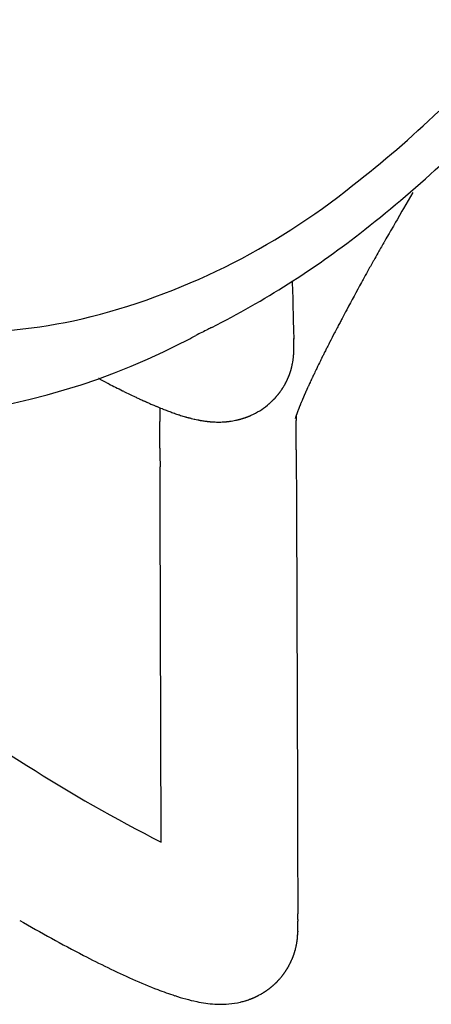
# Model space of a CAD drawing. Units: inches. Extents: x -776 to 408, y 150 to 533.
# Drawn here: x -330 to -329, y 287 to 291 of the extents above; entities that cross this region are included whole.
import ezdxf

# ---------------------------------------------------------------- set-up
doc = ezdxf.new("R2010")
doc.units = ezdxf.units.IN
doc.header["$MEASUREMENT"] = 0
doc.layers.add('SEAT', color=5, linetype='Continuous')

# ---------------------------------------------------------------- blocks, each defined once
blk = doc.blocks.new('3aas38h01_0p')
at = {"layer": 'SEAT'}
for p, q in [((8.287, -7.0864), (8.287, -7.1506)), ((8.287, -7.1506), (8.287, -7.1615)), ((8.287, -7.1615), (8.287, -7.1953)), ((8.287, -7.1953), (8.287, -7.2059)), ((8.287, -7.2059), (8.287, -7.2102)), ((8.287, -7.2102), (8.287, -7.2207)), ((8.287, -7.2207), (8.287, -7.2251)), ((8.287, -7.2251), (8.2871, -7.2355)), ((8.2871, -7.2355), (8.2871, -7.24)), ((8.2871, -7.24), (8.2871, -7.2503)), ((8.2871, -7.2503), (8.2871, -7.2549)), ((8.2871, -7.2549), (8.2871, -7.2725)), ((8.2871, -7.2725), (8.2872, -7.2773)), ((8.2872, -7.2773), (8.2872, -7.2799)), ((8.2872, -7.2799), (8.2872, -7.2847)), ((8.2872, -7.2847), (8.2872, -7.2873)), ((8.2872, -7.2873), (8.2872, -7.2873)), ((8.2873, -7.3095), (8.2873, -7.3143)), ((8.2873, -7.3143), (8.2874, -7.3169)), ((8.2874, -7.3169), (8.2874, -7.3217)), ((8.2874, -7.3217), (8.2874, -7.3243)), ((8.2874, -7.3243), (8.2875, -7.329)), ((8.2875, -7.329), (8.2875, -7.329)), ((8.2878, -7.3585), (8.2878, -7.3611)), ((8.2878, -7.3611), (8.2878, -7.3611)), ((8.2884, -7.4023), (8.2884, -7.4023)), ((8.289, -7.4338), (8.2891, -7.4384)), ((8.2891, -7.4384), (8.2891, -7.441)), ((8.2891, -7.441), (8.2892, -7.4456)), ((8.2892, -7.4456), (8.2892, -7.4456)), ((8.0803, -7.5634), (8.0815, -7.5654)), ((8.0815, -7.5654), (8.1106, -7.613)), ((8.2922, -7.5532), (8.2922, -7.5532)), ((8.2933, -7.5846), (8.2934, -7.587)), ((8.1106, -7.613), (8.1118, -7.6149)), ((8.1118, -7.6149), (8.1118, -7.6149)), ((8.2934, -7.587), (8.2936, -7.5913)), ((8.2936, -7.5913), (8.2936, -7.5913)), ((8.2942, -7.6069), (8.2942, -7.6069)), ((8.295, -7.6242), (8.2951, -7.6265)), ((8.2951, -7.6265), (8.2951, -7.6265)), ((8.2956, -7.6371), (8.2957, -7.6393)), ((8.2957, -7.6393), (8.2959, -7.6435)), ((8.2959, -7.6435), (8.2959, -7.6435)), ((8.2977, -7.6812), (8.2978, -7.6833)), ((8.2978, -7.6833), (8.2978, -7.6833)), ((8.2983, -7.6924), (8.2983, -7.6924)), ((8.2987, -7.6994), (8.2987, -7.6994)), ((8.2995, -7.7135), (8.2998, -7.7173)), ((8.2998, -7.7173), (8.2999, -7.7194)), ((8.2999, -7.7194), (8.3001, -7.7232)), ((8.1801, -7.7261), (8.1817, -7.7286)), ((8.1817, -7.7286), (8.1827, -7.7303)), ((8.1827, -7.7303), (8.183, -7.7308)), ((8.183, -7.7308), (8.183, -7.7308)), ((8.1841, -7.7326), (8.1844, -7.7331)), ((8.1844, -7.7331), (8.1844, -7.7331)), ((8.3001, -7.7232), (8.3003, -7.7253)), ((8.3003, -7.7253), (8.3005, -7.7291)), ((8.3005, -7.7291), (8.3006, -7.7311)), ((8.3006, -7.7311), (8.3009, -7.7348)), ((8.3009, -7.7348), (8.3009, -7.7348)), ((8.3014, -7.7426), (8.3016, -7.7463)), ((8.3016, -7.7463), (8.3017, -7.7483)), ((8.3017, -7.7483), (8.302, -7.7519)), ((8.302, -7.7519), (8.302, -7.7519)), ((8.2046, -7.7676), (8.2046, -7.7676)), ((8.207, -7.7721), (8.207, -7.7721)), ((8.2071, -7.7724), (8.2071, -7.7724)), ((8.2076, -7.7732), (8.2076, -7.7732)), ((8.2082, -7.7745), (8.2082, -7.7745)), ((8.2087, -7.7755), (8.2087, -7.7755)), ((8.2095, -7.7769), (8.2095, -7.7769)), ((8.2102, -7.7783), (8.2102, -7.7783)), ((8.2108, -7.7795), (8.2108, -7.7796)), ((8.2108, -7.7796), (8.2108, -7.7796)), ((8.2114, -7.7809), (8.2115, -7.781)), ((8.2115, -7.781), (8.2115, -7.781)), ((8.2132, -7.7845), (8.2132, -7.7845)), ((8.2136, -7.7854), (8.2136, -7.7854)), ((8.2139, -7.786), (8.2139, -7.786)), ((8.2143, -7.7869), (8.2143, -7.7869)), ((8.2146, -7.7876), (8.2146, -7.7876)), ((8.215, -7.7885), (8.215, -7.7885)), ((8.304, -7.7813), (8.304, -7.7813)), ((8.2166, -7.7923), (8.2166, -7.7923)), ((8.217, -7.7932), (8.217, -7.7932)), ((8.2186, -7.7971), (8.2186, -7.7971)), ((8.219, -7.7981), (8.219, -7.7981)), ((8.2199, -7.8004), (8.2199, -7.8004)), ((8.2203, -7.8014), (8.2203, -7.8014)), ((8.2212, -7.8037), (8.2212, -7.8037)), ((8.2215, -7.8047), (8.2215, -7.8047)), ((8.2241, -7.8121), (8.2241, -7.8121)), ((8.225, -7.8149), (8.225, -7.8149)), ((8.2268, -7.8208), (8.2268, -7.8208)), ((8.2271, -7.8218), (8.2271, -7.8218)), ((8.2277, -7.8243), (8.2277, -7.8243)), ((8.3055, -7.8006), (8.3057, -7.8023)), ((8.3057, -7.8023), (8.3057, -7.8023)), ((8.3068, -7.8158), (8.3069, -7.8175)), ((8.3069, -7.8175), (8.3069, -7.8175)), ((8.3072, -7.8208), (8.3073, -7.8224)), ((8.3073, -7.8224), (8.3073, -7.8224)), ((8.228, -7.8253), (8.228, -7.8253)), ((8.2287, -7.8278), (8.2287, -7.8278)), ((8.2289, -7.8289), (8.2289, -7.8289)), ((8.2295, -7.8313), (8.2295, -7.8313)), ((8.2298, -7.8324), (8.2298, -7.8324)), ((8.2304, -7.8348), (8.2304, -7.8348)), ((8.2306, -7.8359), (8.2306, -7.8359)), ((8.2311, -7.8383), (8.2311, -7.8383)), ((8.2313, -7.8395), (8.2313, -7.8395)), ((8.2318, -7.8419), (8.2318, -7.8419)), ((8.232, -7.843), (8.232, -7.843)), ((8.2325, -7.8454), (8.2325, -7.8454)), ((8.2327, -7.8466), (8.2327, -7.8466)), ((8.2331, -7.849), (8.2331, -7.849)), ((8.2333, -7.8501), (8.2333, -7.8501)), ((8.2336, -7.8525), (8.2336, -7.8525)), ((8.2338, -7.8537), (8.2338, -7.8537)), ((8.2341, -7.856), (8.2341, -7.856)), ((8.2343, -7.8572), (8.2343, -7.8572)), ((8.3076, -7.8257), (8.3078, -7.8273)), ((8.3078, -7.8273), (8.3078, -7.8273)), ((8.3081, -7.8305), (8.3082, -7.8321)), ((8.3082, -7.8321), (8.3082, -7.8321)), ((8.3085, -7.8353), (8.3085, -7.8353)), ((8.3098, -7.8493), (8.3099, -7.8508)), ((8.3099, -7.8508), (8.3099, -7.8508)), ((8.3104, -7.8554), (8.3104, -7.8554)), ((8.3107, -7.8584), (8.3108, -7.8598)), ((8.2346, -7.8596), (8.2346, -7.8596)), ((8.2347, -7.8608), (8.2347, -7.8608)), ((8.235, -7.8631), (8.235, -7.8631)), ((8.2351, -7.8643), (8.2351, -7.8643)), ((8.2353, -7.8666), (8.2353, -7.8666)), ((8.2354, -7.8679), (8.2354, -7.8679)), ((8.2356, -7.8702), (8.2356, -7.8702)), ((8.2357, -7.8714), (8.2357, -7.8714)), ((8.2358, -7.8737), (8.2358, -7.8737)), ((8.2359, -7.8749), (8.2359, -7.8749)), ((8.236, -7.8772), (8.236, -7.8772)), ((8.2361, -7.8784), (8.2361, -7.8784)), ((8.2363, -7.8859), (8.2363, -7.8859)), ((8.2363, -7.8889), (8.2363, -7.8889)), ((8.2363, -7.8911), (8.2363, -7.8911)), ((8.3108, -7.8598), (8.3108, -7.8598)), ((8.3111, -7.8628), (8.3113, -7.8642)), ((8.3113, -7.8642), (8.3113, -7.8642)), ((8.3116, -7.8671), (8.3116, -7.8671)), ((8.3122, -7.8728), (8.3122, -7.8728)), ((8.3125, -7.8756), (8.3126, -7.877)), ((8.3126, -7.877), (8.3126, -7.877)), ((8.3129, -7.8798), (8.3131, -7.8811)), ((8.3131, -7.8811), (8.3131, -7.8811)), ((8.3134, -7.8838), (8.3135, -7.8852)), ((8.3135, -7.8852), (8.3135, -7.8852)), ((8.3138, -7.8879), (8.314, -7.8892)), ((8.314, -7.8892), (8.314, -7.8892)), ((8.3143, -7.8918), (8.3144, -7.8931)), ((8.2337, -7.9242), (8.2337, -7.9242)), ((8.2337, -7.9247), (8.2337, -7.9247)), ((8.2341, -7.9214), (8.2341, -7.9214)), ((8.2342, -7.9209), (8.2342, -7.9209)), ((8.2345, -7.9181), (8.2345, -7.9181)), ((8.2346, -7.9176), (8.2346, -7.9176)), ((8.2353, -7.911), (8.2353, -7.911)), ((8.2354, -7.9098), (8.2354, -7.9098)), ((8.2358, -7.9047), (8.2358, -7.9047)), ((8.2361, -7.8975), (8.2361, -7.8975)), ((8.3144, -7.8931), (8.3144, -7.8931)), ((8.3147, -7.8956), (8.3149, -7.8969)), ((8.3149, -7.8969), (8.3149, -7.8969)), ((8.3152, -7.8994), (8.3153, -7.9007)), ((8.3153, -7.9007), (8.3153, -7.9007)), ((8.316, -7.9059), (8.316, -7.9059)), ((8.3172, -7.9149), (8.3172, -7.9149)), ((8.3175, -7.9172), (8.3176, -7.9183)), ((8.3176, -7.9183), (8.3176, -7.9183)), ((8.3179, -7.9205), (8.3181, -7.9216)), ((8.3181, -7.9216), (8.3181, -7.9216)), ((8.3184, -7.9237), (8.3185, -7.9248)), ((8.3185, -7.9248), (8.3185, -7.9248)), ((8.2257, -7.9607), (8.2257, -7.9607)), ((8.2265, -7.958), (8.2265, -7.958)), ((8.2266, -7.9574), (8.2266, -7.9574)), ((8.2274, -7.9547), (8.2274, -7.9547)), ((8.2276, -7.9541), (8.2276, -7.9541)), ((8.2283, -7.9514), (8.2283, -7.9514)), ((8.2284, -7.9508), (8.2284, -7.9508)), ((8.2291, -7.9481), (8.2291, -7.9481)), ((8.2293, -7.9475), (8.2293, -7.9475)), ((8.2299, -7.9448), (8.2299, -7.9448)), ((8.23, -7.9442), (8.23, -7.9442)), ((8.2306, -7.9414), (8.2306, -7.9414)), ((8.2308, -7.9409), (8.2308, -7.9409)), ((8.2313, -7.9381), (8.2313, -7.9381)), ((8.2314, -7.9375), (8.2314, -7.9375)), ((8.232, -7.9348), (8.232, -7.9348)), ((8.2321, -7.9342), (8.2321, -7.9342)), ((8.2326, -7.9314), (8.2326, -7.9314)), ((8.2327, -7.9309), (8.2327, -7.9309)), ((8.2331, -7.9281), (8.2331, -7.9281)), ((8.2332, -7.9276), (8.2332, -7.9276)), ((8.3188, -7.9269), (8.3188, -7.9269)), ((8.319, -7.9279), (8.319, -7.9279)), ((8.3193, -7.93), (8.3193, -7.93)), ((8.3194, -7.9309), (8.3194, -7.9309)), ((8.3197, -7.9329), (8.3197, -7.9329)), ((8.3199, -7.9338), (8.3199, -7.9338)), ((8.3202, -7.9358), (8.3202, -7.9358)), ((8.3212, -7.9421), (8.3212, -7.9421)), ((8.3215, -7.9438), (8.3215, -7.9438)), ((8.3216, -7.9446), (8.3216, -7.9446)), ((8.3219, -7.9463), (8.3219, -7.9463)), ((8.322, -7.9471), (8.322, -7.9471)), ((8.3223, -7.9487), (8.3223, -7.9487)), ((8.3224, -7.9494), (8.3224, -7.9494)), ((8.3227, -7.951), (8.3227, -7.951)), ((8.3231, -7.9531), (8.3231, -7.9531)), ((8.3235, -7.9552), (8.3235, -7.9552)), ((8.3236, -7.9558), (8.3236, -7.9558)), ((8.3238, -7.9571), (8.3238, -7.9571)), ((8.3239, -7.9577), (8.3239, -7.9577)), ((8.3242, -7.9591), (8.3242, -7.9591)), ((8.3242, -7.9591), (8.3242, -7.9591)), ((8.3243, -7.9595), (8.3243, -7.9595)), ((8.3245, -7.9606), (8.3245, -7.9606)), ((8.22, -7.9775), (8.22, -7.9775)), ((8.2202, -7.9768), (8.2202, -7.9768)), ((8.2212, -7.9743), (8.2212, -7.9743)), ((8.2214, -7.9736), (8.2214, -7.9736)), ((8.2223, -7.971), (8.2223, -7.971)), ((8.2225, -7.9704), (8.2225, -7.9704)), ((8.2234, -7.9678), (8.2234, -7.9678)), ((8.2236, -7.9672), (8.2236, -7.9672)), ((8.2245, -7.9645), (8.2245, -7.9645)), ((8.2247, -7.9639), (8.2247, -7.9639)), ((8.2255, -7.9613), (8.2255, -7.9613)), ((8.3246, -7.9611), (8.3246, -7.9611)), ((8.3249, -7.9622), (8.3249, -7.9622)), ((8.325, -7.9626), (8.325, -7.9626)), ((8.3252, -7.9636), (8.3252, -7.9636)), ((8.3252, -7.964), (8.3252, -7.964)), ((8.3255, -7.9652), (8.3255, -7.9652)), ((8.3258, -7.9665), (8.3258, -7.9665)), ((8.3259, -7.967), (8.3259, -7.967)), ((8.326, -7.9673), (8.326, -7.9673)), ((8.3261, -7.9676), (8.3261, -7.9676)), ((8.3261, -7.9678), (8.3261, -7.9678)), ((8.3262, -7.9681), (8.3262, -7.9681)), ((8.3262, -7.9683), (8.3262, -7.9683)), ((8.3263, -7.9685), (8.3263, -7.9685)), ((8.3263, -7.9685), (8.3263, -7.9685)), ((8.3264, -7.969), (8.3264, -7.969)), ((8.3265, -7.9692), (8.3265, -7.9692)), ((8.3325, -7.9732), (8.3325, -7.9732)), ((8.3424, -7.9901), (8.3424, -7.9901)), ((8.1659, -8.0631), (8.1659, -8.0631)), ((8.1685, -8.0603), (8.1685, -8.0603)), ((8.1702, -8.0585), (8.1702, -8.0585)), ((8.1707, -8.058), (8.1707, -8.058)), ((8.1723, -8.0561), (8.1723, -8.0561)), ((8.1728, -8.0556), (8.1728, -8.0556)), ((8.1744, -8.0537), (8.1744, -8.0537)), ((8.1749, -8.0532), (8.1749, -8.0532)), ((8.1765, -8.0513), (8.1765, -8.0513)), ((8.1769, -8.0508), (8.1769, -8.0508)), ((8.1785, -8.0488), (8.1785, -8.0488)), ((8.179, -8.0483), (8.179, -8.0483)), ((8.1806, -8.0463), (8.1806, -8.0463)), ((8.181, -8.0458), (8.181, -8.0458)), ((8.1826, -8.0438), (8.1826, -8.0438)), ((8.183, -8.0433), (8.183, -8.0433)), ((8.1845, -8.0413), (8.1845, -8.0413)), ((8.185, -8.0407), (8.185, -8.0407)), ((8.1865, -8.0387), (8.1865, -8.0387)), ((8.1869, -8.0381), (8.1869, -8.0381)), ((8.1884, -8.036), (8.1884, -8.036)), ((8.1888, -8.0355), (8.1888, -8.0355)), ((8.384, -8.0617), (8.4878, -8.24)), ((8.1279, -8.0963), (8.1279, -8.0963)), ((8.1307, -8.0943), (8.1307, -8.0943)), ((8.1352, -8.0908), (8.1352, -8.0908)), ((8.1505, -8.078), (8.1505, -8.078)), ((8.155, -8.074), (8.155, -8.074)), ((8.1572, -8.0719), (8.1572, -8.0719)), ((8.1577, -8.0714), (8.1577, -8.0714)), ((8.1594, -8.0697), (8.1594, -8.0697)), ((8.1599, -8.0693), (8.1599, -8.0693)), ((8.1616, -8.0675), (8.1616, -8.0675)), ((8.1621, -8.0671), (8.1621, -8.0671)), ((8.1638, -8.0653), (8.1638, -8.0653)), ((8.1642, -8.0649), (8.1642, -8.0649)), ((8.0657, -8.131), (8.0657, -8.131)), ((8.0681, -8.13), (8.0681, -8.13)), ((8.0699, -8.1292), (8.0699, -8.1292)), ((8.0724, -8.1281), (8.0724, -8.1281)), ((8.0743, -8.1273), (8.0743, -8.1273)), ((8.0767, -8.1261), (8.0767, -8.1261)), ((8.0786, -8.1252), (8.0786, -8.1252)), ((8.0829, -8.1231), (8.0829, -8.1231)), ((8.0855, -8.1219), (8.0855, -8.1219)), ((8.0873, -8.121), (8.0873, -8.121)), ((8.0899, -8.1196), (8.0899, -8.1196)), ((8.0917, -8.1187), (8.0917, -8.1187)), ((8.1006, -8.1138), (8.1006, -8.1138)), ((8.101, -8.1136), (8.101, -8.1136)), ((8.109, -8.1088), (8.109, -8.1088)), ((8.1095, -8.1086), (8.1095, -8.1086)), ((8.1165, -8.1041), (8.1165, -8.1041)), ((8.1169, -8.1039), (8.1169, -8.1039)), ((8.1211, -8.1011), (8.1211, -8.1011)), ((8.1215, -8.1008), (8.1215, -8.1008)), ((8.1256, -8.0979), (8.1256, -8.0979)), ((7.9453, -8.1647), (7.9453, -8.1647)), ((7.9539, -8.1631), (7.9539, -8.1631)), ((7.9559, -8.1627), (7.9559, -8.1627)), ((7.9624, -8.1614), (7.9624, -8.1614)), ((7.9708, -8.1597), (7.9708, -8.1597)), ((7.9728, -8.1593), (7.9728, -8.1593)), ((7.9894, -8.1555), (7.9894, -8.1555)), ((7.9956, -8.154), (7.9956, -8.154)), ((7.9977, -8.1535), (7.9977, -8.1535)), ((8.0038, -8.1519), (8.0038, -8.1519)), ((8.0059, -8.1513), (8.0059, -8.1513)), ((8.0119, -8.1497), (8.0119, -8.1497)), ((8.0141, -8.1491), (8.0141, -8.1491)), ((8.0242, -8.1461), (8.0242, -8.1461)), ((8.0264, -8.1454), (8.0264, -8.1454)), ((8.0364, -8.1421), (8.0364, -8.1421)), ((8.0387, -8.1413), (8.0387, -8.1413)), ((8.0406, -8.1407), (8.0406, -8.1407)), ((8.0428, -8.1399), (8.0428, -8.1399)), ((8.0447, -8.1393), (8.0447, -8.1393)), ((8.047, -8.1384), (8.047, -8.1384)), ((8.0596, -8.1336), (8.0596, -8.1336)), ((8.0614, -8.1328), (8.0614, -8.1328)), ((8.0638, -8.1318), (8.0638, -8.1318)), ((7.6683, -8.1894), (7.6668, -8.1895)), ((7.7012, -8.1882), (7.7012, -8.1882)), ((7.7072, -8.1879), (7.7047, -8.188)), ((7.7047, -8.188), (7.7047, -8.188)), ((7.7593, -8.1851), (7.7593, -8.1851)), ((7.7649, -8.1848), (7.7625, -8.1849)), ((7.7625, -8.1849), (7.7625, -8.1849)), ((7.8085, -8.1816), (7.8085, -8.1816)), ((7.822, -8.1804), (7.822, -8.1804)), ((7.8242, -8.1802), (7.8242, -8.1802)), ((7.8425, -8.1785), (7.8425, -8.1785)), ((7.8476, -8.178), (7.8476, -8.178)), ((7.8497, -8.1778), (7.8497, -8.1778)), ((7.8525, -8.1775), (7.8525, -8.1775)), ((7.8646, -8.1762), (7.8646, -8.1762)), ((7.8792, -8.1745), (7.8792, -8.1745)), ((7.8887, -8.1733), (7.8887, -8.1733)), ((7.9021, -8.1722), (7.9018, -8.1715)), ((7.9098, -8.1704), (7.9098, -8.1704)), ((7.9118, -8.1701), (7.9118, -8.1701)), ((7.9298, -8.1673), (7.9298, -8.1673)), ((7.9262, -8.2144), (7.925, -8.2124)), ((7.925, -8.2124), (7.925, -8.2124)), ((7.9271, -8.2159), (7.9262, -8.2144)), ((7.9368, -8.2324), (7.9341, -8.2278)), ((7.9341, -8.2278), (7.9341, -8.2278)), ((7.9388, -8.2358), (7.9368, -8.2324)), ((7.9415, -8.2405), (7.9388, -8.2358)), ((7.9435, -8.2439), (7.9415, -8.2405)), ((8.4878, -8.24), (8.9906, -9.1045)), ((7.9722, -8.2932), (7.9722, -8.2932)), ((8.0787, -8.4763), (8.0043, -8.3485)), ((8.0043, -8.3485), (8.0043, -8.3485)), ((8.6589, -9.4738), (8.0787, -8.4763)), ((8.9906, -9.1045), (9.126, -9.3373)), ((9.126, -9.3373), (9.126, -9.3373)), ((9.1938, -9.4537), (9.1938, -9.4537)), ((9.2036, -9.4706), (9.2063, -9.4753)), ((9.2063, -9.4753), (9.2063, -9.4753)), ((9.2235, -9.5053), (9.2235, -9.5053)), ((9.2239, -9.5059), (9.224, -9.5061)), ((9.224, -9.5061), (9.2241, -9.5064)), ((9.2241, -9.5064), (9.2241, -9.5064)), ((9.2243, -9.5067), (9.2245, -9.5069)), ((9.2245, -9.5069), (9.2246, -9.5071)), ((9.2246, -9.5071), (9.2246, -9.5071)), ((9.2247, -9.5074), (9.2247, -9.5074)), ((9.225, -9.5079), (9.225, -9.5079)), ((9.2256, -9.5089), (9.2256, -9.5089)), ((9.2265, -9.5106), (9.2265, -9.5106)), ((9.2268, -9.5111), (9.2268, -9.5111)), ((9.2279, -9.5133), (9.2279, -9.5133)), ((9.2299, -9.517), (9.2299, -9.517)), ((9.2302, -9.5176), (9.2302, -9.5176)), ((9.2307, -9.5186), (9.2307, -9.5186)), ((9.2309, -9.5191), (9.2309, -9.5191)), ((9.233, -9.5233), (9.233, -9.5233)), ((9.2332, -9.5239), (9.2332, -9.5239)), ((9.238, -9.5348), (9.238, -9.5348)), ((9.2389, -9.537), (9.2389, -9.537)), ((9.2394, -9.5381), (9.2394, -9.5381)), ((9.2399, -9.5395), (9.2399, -9.5395)), ((9.2404, -9.5406), (9.2404, -9.5406)), ((9.2409, -9.5421), (9.2409, -9.5421)), ((9.2413, -9.5431), (9.2413, -9.5431)), ((9.2418, -9.5446), (9.2418, -9.5446)), ((9.2433, -9.5488), (9.2433, -9.5488)), ((9.2453, -9.5549), (9.2453, -9.5549)), ((9.2461, -9.5574), (9.2461, -9.5574)), ((9.2473, -9.5615), (9.2473, -9.5615)), ((9.2492, -9.5687), (9.2492, -9.5687)), ((9.2495, -9.5698), (9.2495, -9.5698)), ((9.2501, -9.572), (9.2501, -9.572)), ((9.2503, -9.5731), (9.2503, -9.5731)), ((9.2508, -9.5753), (9.2508, -9.5753)), ((9.251, -9.5764), (9.251, -9.5764)), ((9.2515, -9.5786), (9.2515, -9.5786)), ((9.2517, -9.5796), (9.2517, -9.5796)), ((9.2522, -9.5818), (9.2522, -9.5818)), ((9.2524, -9.5829), (9.2524, -9.5829)), ((9.2528, -9.5851), (9.2528, -9.5851)), ((9.2534, -9.5883), (9.2534, -9.5883)), ((9.2536, -9.5894), (9.2536, -9.5894)), ((9.2539, -9.5916), (9.2539, -9.5916)), ((9.2541, -9.5927), (9.2541, -9.5927)), ((9.2544, -9.5949), (9.2544, -9.5949)), ((9.2546, -9.596), (9.2546, -9.596)), ((9.2549, -9.5982), (9.2549, -9.5982)), ((9.255, -9.5993), (9.255, -9.5993)), ((9.2553, -9.6016), (9.2553, -9.6016)), ((9.2554, -9.6026), (9.2554, -9.6026)), ((9.2556, -9.6049), (9.2556, -9.6049)), ((9.2557, -9.606), (9.2557, -9.606)), ((9.256, -9.6083), (9.256, -9.6083)), ((9.256, -9.6093), (9.256, -9.6093)), ((9.2562, -9.6117), (9.2562, -9.6117)), ((9.2563, -9.6127), (9.2563, -9.6127)), ((9.2565, -9.6151), (9.2565, -9.6151)), ((9.2565, -9.6161), (9.2565, -9.6161)), ((9.2567, -9.6185), (9.2567, -9.6185)), ((9.2567, -9.6195), (9.2567, -9.6195)), ((9.2568, -9.6219), (9.2568, -9.6219)), ((9.2568, -9.6229), (9.2568, -9.6229)), ((9.2569, -9.6253), (9.2569, -9.6253)), ((9.2569, -9.6263), (9.2569, -9.6263)), ((9.2569, -9.6287), (9.2569, -9.6287)), ((9.2543, -9.667), (9.2543, -9.667)), ((9.2544, -9.6662), (9.2544, -9.6662)), ((9.2547, -9.6637), (9.2547, -9.6637)), ((9.2549, -9.6628), (9.2549, -9.6628)), ((9.2552, -9.6603), (9.2552, -9.6603)), ((9.2553, -9.6595), (9.2553, -9.6595)), ((9.2555, -9.657), (9.2555, -9.657)), ((9.2556, -9.6561), (9.2556, -9.6561)), ((9.2559, -9.6536), (9.2559, -9.6536)), ((9.256, -9.6527), (9.256, -9.6527)), ((9.2562, -9.6493), (9.2562, -9.6493)), ((9.2562, -9.6502), (9.2562, -9.6502)), ((9.2564, -9.6468), (9.2564, -9.6468)), ((9.2565, -9.6459), (9.2565, -9.6459)), ((9.2566, -9.6434), (9.2566, -9.6434)), ((9.2567, -9.6425), (9.2567, -9.6425)), ((9.2568, -9.639), (9.2568, -9.639)), ((9.2568, -9.64), (9.2568, -9.64)), ((9.2569, -9.6366), (9.2569, -9.6366)), ((9.2462, -9.7033), (9.2462, -9.7033)), ((9.2465, -9.7024), (9.2465, -9.7024)), ((9.2472, -9.7), (9.2472, -9.7)), ((9.2474, -9.6992), (9.2474, -9.6992)), ((9.2481, -9.6968), (9.2481, -9.6968)), ((9.2483, -9.6959), (9.2483, -9.6959)), ((9.2489, -9.6935), (9.2489, -9.6935)), ((9.2492, -9.6926), (9.2492, -9.6926)), ((9.2498, -9.6902), (9.2498, -9.6902)), ((9.25, -9.6894), (9.25, -9.6894)), ((9.2505, -9.6869), (9.2505, -9.6869)), ((9.2507, -9.6861), (9.2507, -9.6861)), ((9.2513, -9.6836), (9.2513, -9.6836)), ((9.2515, -9.6828), (9.2515, -9.6828)), ((9.252, -9.6803), (9.252, -9.6803)), ((9.2521, -9.6795), (9.2521, -9.6795)), ((9.2528, -9.6762), (9.2528, -9.6762)), ((9.2539, -9.6696), (9.2539, -9.6696)), ((9.2334, -9.737), (9.2334, -9.737)), ((9.2344, -9.7348), (9.2344, -9.7348)), ((9.2348, -9.7339), (9.2348, -9.7339)), ((9.2357, -9.7318), (9.2357, -9.7318)), ((9.2361, -9.7309), (9.2361, -9.7309)), ((9.237, -9.7287), (9.237, -9.7287)), ((9.2374, -9.7278), (9.2374, -9.7278)), ((9.2383, -9.7256), (9.2383, -9.7256)), ((9.2387, -9.7247), (9.2387, -9.7247)), ((9.2396, -9.7224), (9.2396, -9.7224)), ((9.2399, -9.7215), (9.2399, -9.7215)), ((9.2408, -9.7193), (9.2408, -9.7193)), ((9.2411, -9.7184), (9.2411, -9.7184)), ((9.242, -9.7161), (9.242, -9.7161)), ((9.2423, -9.7152), (9.2423, -9.7152)), ((9.2431, -9.7129), (9.2431, -9.7129)), ((9.2434, -9.712), (9.2434, -9.712)), ((9.2442, -9.7097), (9.2442, -9.7097)), ((9.2445, -9.7088), (9.2445, -9.7088)), ((9.2452, -9.7065), (9.2452, -9.7065)), ((9.2455, -9.7056), (9.2455, -9.7056)), ((9.2141, -9.7712), (9.2141, -9.7712)), ((9.2153, -9.7694), (9.2153, -9.7694)), ((9.2159, -9.7686), (9.2159, -9.7686)), ((9.2171, -9.7667), (9.2171, -9.7667)), ((9.2176, -9.7659), (9.2176, -9.7659)), ((9.2188, -9.764), (9.2188, -9.764)), ((9.2221, -9.7584), (9.2221, -9.7584)), ((9.2227, -9.7575), (9.2227, -9.7575)), ((9.2238, -9.7556), (9.2238, -9.7556)), ((9.2243, -9.7547), (9.2243, -9.7547)), ((9.2254, -9.7527), (9.2254, -9.7527)), ((9.2259, -9.7518), (9.2259, -9.7518)), ((9.227, -9.7498), (9.227, -9.7498)), ((9.2274, -9.7489), (9.2274, -9.7489)), ((9.2285, -9.7468), (9.2285, -9.7468)), ((9.229, -9.7459), (9.229, -9.7459)), ((9.23, -9.7439), (9.23, -9.7439)), ((9.2305, -9.743), (9.2305, -9.743)), ((9.2315, -9.7409), (9.2315, -9.7409)), ((9.2319, -9.74), (9.2319, -9.74)), ((9.2329, -9.7379), (9.2329, -9.7379)), ((9.1871, -9.8053), (9.1871, -9.8053)), ((9.1902, -9.802), (9.1902, -9.802)), ((9.1926, -9.7993), (9.1926, -9.7993)), ((9.1972, -9.7939), (9.1972, -9.7939)), ((9.1985, -9.7923), (9.1985, -9.7923)), ((9.1992, -9.7915), (9.1992, -9.7915)), ((9.2005, -9.7899), (9.2005, -9.7899)), ((9.2011, -9.7891), (9.2011, -9.7891)), ((9.2024, -9.7874), (9.2024, -9.7874)), ((9.203, -9.7866), (9.203, -9.7866)), ((9.2043, -9.7849), (9.2043, -9.7849)), ((9.2049, -9.7841), (9.2049, -9.7841)), ((9.2062, -9.7824), (9.2062, -9.7824)), ((9.2068, -9.7816), (9.2068, -9.7816)), ((9.2081, -9.7799), (9.2081, -9.7799)), ((9.2087, -9.7791), (9.2087, -9.7791)), ((9.2099, -9.7773), (9.2099, -9.7773)), ((9.2105, -9.7765), (9.2105, -9.7765)), ((9.2117, -9.7747), (9.2117, -9.7747)), ((9.2123, -9.7739), (9.2123, -9.7739)), ((9.2135, -9.7721), (9.2135, -9.7721)), ((9.1666, -9.8251), (9.1666, -9.8251)), ((9.1736, -9.8188), (9.1736, -9.8188)), ((9.1765, -9.8161), (9.1765, -9.8161)), ((9.1864, -9.806), (9.1864, -9.806))]:
    blk.add_line(p, q, dxfattribs=at)
for centre, radius, start, end in [((4.5574, -5.7289), 3.819, 337.8542, 343.7559), ((4.3458, -5.7258), 4.1628, 337.7619, 342.7834), ((5.8553, -6.3044), 2.4003, 313.71, 338.8993), ((5.2877, -6.1264), 3.1393, 326.9262, 338.024), ((15.8853, -7.2577), 7.5982, 180.22364, 180.39113), ((18.4343, -7.2351), 10.1473, 180.53037, 180.69649), ((17.9903, -7.2408), 9.7033, 180.71031, 180.95354), ((17.5141, -7.2486), 9.227, 180.95445, 181.15023), ((16.705, -7.2668), 8.4177, 181.2171, 181.94985), ((15.8558, -7.2946), 7.568, 181.95836, 182.19617), ((24.1426, 2.1562), 18.7739, 211.36308, 211.76133), ((15.4293, -7.311), 7.1411, 182.24925, 182.37425), ((15.1704, -7.3218), 6.8821, 182.37409, 182.5184), ((14.8986, -7.3337), 6.61, 182.53806, 182.63043), ((14.349, -7.3597), 6.0598, 182.68412, 183.04057), ((13.8833, -7.3842), 5.5935, 183.0653, 183.1593), ((13.7424, -7.392), 5.4523, 183.1594, 183.233), ((13.5662, -7.4019), 5.2759, 183.2325, 183.3851), ((6.7048, -8.6458), 1.7385, 31.6884, 31.7567), ((7.5905, -8.1026), 0.6995, 28.6131, 31.8902), ((13.026, -7.435), 4.7347, 183.631, 183.7248), ((12.4329, -7.4748), 4.1402, 183.8389, 184.2461), ((7.7202, -8.03), 0.5509, 27.9179, 28.4432), ((7.8789, -7.9459), 0.3712, 27.8486, 27.9104), ((7.9191, -7.9246), 0.3258, 27.6946, 27.8502), ((7.9411, -7.9131), 0.3009, 27.4294, 27.6937), ((7.9585, -7.9041), 0.2814, 27.1915, 27.4286), ((7.9622, -7.9022), 0.2772, 26.8671, 27.1916), ((7.9684, -7.899), 0.2702, 26.5341, 26.8659), ((7.9739, -7.8963), 0.2641, 26.2356, 26.533), ((7.9766, -7.8949), 0.2611, 25.8979, 26.2084), ((7.9792, -7.8937), 0.2582, 25.0065, 25.8701), ((7.9818, -7.8924), 0.2553, 24.7881, 25.0053), ((7.9825, -7.8922), 0.2546, 24.6331, 24.7882), ((7.9826, -7.8921), 0.2544, 24.4122, 24.6333), ((7.9838, -7.8915), 0.2531, 24.2545, 24.4121), ((7.9829, -7.892), 0.2541, 24.0304, 24.2542), ((7.9853, -7.8909), 0.2515, 23.0886, 24.0308), ((11.9748, -7.5087), 3.6808, 184.2473, 184.5481), ((7.9863, -7.8904), 0.2504, 22.8554, 23.0882), ((7.9875, -7.89), 0.2491, 21.8873, 22.856), ((7.988, -7.8897), 0.2485, 21.6484, 21.8873), ((7.989, -7.8893), 0.2475, 21.0722, 21.6484), ((7.9889, -7.8894), 0.2475, 20.8304, 21.0727), ((7.9899, -7.889), 0.2465, 20.2488, 20.8304), ((7.9898, -7.8891), 0.2467, 20.004, 20.2494), ((7.9908, -7.8887), 0.2456, 18.1629, 20.0043), ((7.9913, -7.8885), 0.245, 17.4876, 18.1616), ((7.9925, -7.8881), 0.2437, 16.0438, 17.4882), ((7.9923, -7.8882), 0.2439, 15.7874, 16.0447), ((7.9935, -7.8879), 0.2427, 15.1914, 15.7873), ((7.9927, -7.8881), 0.2436, 14.9315, 15.1927), ((11.6105, -7.5376), 3.3154, 184.5786, 184.8125), ((11.4547, -7.5507), 3.1591, 184.844, 184.9036), ((11.3619, -7.5587), 3.0659, 184.9345, 184.9954), ((10.5913, -9.6185), 3.2108, 146.6361, 147.4776), ((14.1273, -11.9362), 7.4386, 146.58361, 146.70468), ((7.9936, -7.8878), 0.2426, 14.3368, 14.9312), ((7.9933, -7.8879), 0.243, 14.0732, 14.3379), ((7.9925, -7.8881), 0.2438, 13.4842, 14.0727), ((7.9931, -7.888), 0.2431, 13.218, 13.4837), ((7.9932, -7.888), 0.2431, 12.6318, 13.2184), ((7.9929, -7.888), 0.2433, 12.3637, 12.6328), ((7.992, -7.8882), 0.2442, 11.7833, 12.3632), ((7.9927, -7.8881), 0.2435, 11.5128, 11.7828), ((7.9927, -7.8881), 0.2435, 10.9354, 11.5131), ((7.9924, -7.8881), 0.2438, 10.663, 10.9364), ((7.9915, -7.8883), 0.2447, 10.0918, 10.6626), ((7.9922, -7.8882), 0.2441, 9.8169, 10.0913), ((7.9922, -7.8882), 0.244, 9.249, 9.8172), ((7.9919, -7.8882), 0.2444, 8.9723, 9.25), ((7.991, -7.8884), 0.2453, 8.4108, 8.9719), ((7.9916, -7.8883), 0.2446, 8.1317, 8.4103), ((7.9917, -7.8883), 0.2446, 7.5738, 8.132), ((7.9913, -7.8883), 0.245, 7.293, 7.5747), ((7.9904, -7.8884), 0.2458, 6.7416, 7.2925), ((11.2578, -7.5678), 2.9614, 185.0268, 185.0893), ((11.1405, -7.5783), 2.8436, 185.1213, 185.1859), ((10.9297, -7.5976), 2.632, 185.1831, 185.4893), ((10.7354, -7.6162), 2.4368, 185.5266, 185.6335), ((10.6769, -7.6219), 2.378, 185.6336, 185.7061), ((1.5145, -3.8342), 7.5525, 327.26019, 327.49869), ((7.991, -7.8884), 0.2453, 6.4585, 6.7412), ((7.991, -7.8884), 0.2452, 5.9112, 6.4587), ((7.9906, -7.8884), 0.2456, 5.6264, 5.9121), ((7.9898, -7.8885), 0.2465, 5.0858, 5.6259), ((7.9903, -7.8884), 0.246, 4.7988, 5.0854), ((7.9903, -7.8884), 0.246, 4.2627, 4.799), ((7.9899, -7.8885), 0.2464, 3.9741, 4.2635), ((7.9891, -7.8885), 0.2472, 3.445, 3.9737), ((7.9896, -7.8885), 0.2467, 3.1543, 3.4446), ((7.9895, -7.8885), 0.2467, 2.63, 3.1544), ((7.9887, -7.8885), 0.2476, 2.3383, 2.6308), ((7.9884, -7.8885), 0.2478, 0.6128, 2.3371), ((7.9869, -7.8886), 0.2494, 357.9454, 359.4162), ((7.9878, -7.8886), 0.2485, 359.9206, 0.6134), ((7.9871, -7.8886), 0.2492, 359.4168, 359.9201), ((10.5999, -7.6296), 2.3006, 185.7422, 185.8158), ((10.5217, -7.6376), 2.2221, 185.8528, 185.9279), ((10.4313, -7.647), 2.1311, 185.9273, 186.0813), ((10.3379, -7.657), 2.0372, 186.0817, 186.1611), ((10.2502, -7.6665), 1.949, 186.2012, 186.2829), ((10.1642, -7.676), 1.8625, 186.324, 186.4083), ((10.0823, -7.6852), 1.7801, 186.4505, 186.5373), ((9.9991, -7.6948), 1.6963, 186.5805, 186.67), ((5.9665, -6.6942), 2.261, 326.4095, 327.2061), ((7.9847, -7.8885), 0.2516, 351.0605, 351.7087), ((7.9851, -7.8885), 0.2511, 351.8276, 352.4773), ((7.9854, -7.8886), 0.2509, 351.709, 351.8282), ((7.9863, -7.8887), 0.25, 352.4765, 352.5928), ((7.9839, -7.8884), 0.2524, 352.5933, 353.2405), ((8.0015, -7.8904), 0.2347, 353.237, 353.3581), ((7.9842, -7.8884), 0.2521, 353.3539, 354.8677), ((7.9831, -7.8883), 0.2531, 354.8677, 355.1365), ((7.9849, -7.8885), 0.2514, 355.1363, 356.2844), ((7.9856, -7.8885), 0.2506, 356.2839, 357.945), ((9.9232, -7.7037), 1.6199, 186.7144, 186.8065), ((9.8495, -7.7125), 1.5457, 186.852, 186.9468), ((9.7487, -7.7249), 1.444, 186.9926, 187.2013), ((9.616, -7.7417), 1.3103, 187.1984, 187.5973), ((9.5169, -7.7548), 1.2103, 187.6016, 187.7106), ((9.4483, -7.7641), 1.1411, 187.7642, 187.8772), ((9.3871, -7.7726), 1.0793, 187.9322, 188.0488), ((9.322, -7.7819), 1.0136, 188.1056, 188.2269), ((5.8589, -6.6539), 2.3731, 279.7202, 327.0365), ((7.9862, -7.8888), 0.25, 343.1449, 343.2876), ((7.9856, -7.8886), 0.2507, 343.2881, 343.9273), ((7.9865, -7.8888), 0.2497, 343.9277, 344.0697), ((7.9864, -7.8888), 0.2499, 344.0689, 344.7119), ((7.9863, -7.8888), 0.25, 344.7115, 344.8502), ((7.9856, -7.8886), 0.2507, 344.8507, 345.4932), ((7.9865, -7.8888), 0.2498, 345.4935, 345.6314), ((7.9863, -7.8888), 0.2499, 345.6306, 346.2765), ((7.9862, -7.8888), 0.25, 346.276, 346.4106), ((7.9855, -7.8886), 0.2508, 346.411, 347.0561), ((7.9864, -7.8888), 0.2499, 347.0565, 347.1899), ((7.9862, -7.8887), 0.2501, 347.1892, 347.8373), ((7.9861, -7.8887), 0.2501, 347.8368, 347.967), ((7.9853, -7.8886), 0.251, 347.9674, 348.6144), ((7.9862, -7.8887), 0.2501, 348.6147, 348.7436), ((7.9859, -7.8887), 0.2503, 348.7429, 349.3925), ((7.986, -7.8887), 0.2503, 349.3919, 349.5175), ((7.9851, -7.8885), 0.2512, 349.5179, 350.166), ((7.9858, -7.8887), 0.2504, 350.1663, 350.2904), ((7.9856, -7.8886), 0.2507, 350.2897, 350.9398), ((7.9857, -7.8886), 0.2505, 350.9393, 351.0602), ((9.286, -7.7871), 0.9772, 188.2274, 188.286), ((9.2558, -7.7915), 0.9467, 188.2856, 188.4122), ((9.2204, -7.7967), 0.9109, 188.4128, 188.4732), ((9.1918, -7.801), 0.882, 188.4728, 188.605), ((9.1599, -7.8058), 0.8498, 188.6056, 188.668), ((9.133, -7.8099), 0.8225, 188.6675, 188.8053), ((9.0539, -7.8222), 0.7424, 188.7996, 189.2898), ((8.9835, -7.8337), 0.6711, 189.2954, 189.4481), ((8.9585, -7.8378), 0.6458, 189.4486, 189.5197), ((8.9359, -7.8416), 0.6229, 189.5193, 189.6775), ((8.9027, -7.8473), 0.5892, 189.6777, 189.7525), ((8.8873, -7.8499), 0.5736, 189.7516, 189.9162), ((8.8567, -7.8553), 0.5426, 189.9168, 189.9946), ((8.836, -7.8589), 0.5215, 189.9935, 190.1663), ((8.7959, -7.8661), 0.4807, 190.1648, 190.4267), ((8.7532, -7.874), 0.4374, 190.427, 190.6998), ((8.7265, -7.879), 0.4102, 190.7019, 190.7889), ((8.7082, -7.8825), 0.3915, 190.7879, 190.9852), ((8.6874, -7.8865), 0.3703, 190.9864, 191.0764), ((8.6679, -7.8904), 0.3504, 191.075, 191.312), ((8.6439, -7.8951), 0.326, 191.3138, 191.377), ((10.3893, -6.7612), 2.3874, 210.1178, 210.5109), ((8.6305, -7.8979), 0.3123, 191.3753, 191.5928), ((8.6104, -7.902), 0.2918, 191.5939, 191.6915), ((7.9827, -7.8873), 0.2539, 324.2914, 339.1964), ((7.9854, -7.8885), 0.2509, 339.2302, 339.3827), ((7.9861, -7.8887), 0.2502, 339.3818, 340.0127), ((7.9859, -7.8887), 0.2503, 340.0123, 340.1623), ((7.9854, -7.8885), 0.2509, 340.1627, 340.7938), ((7.9863, -7.8888), 0.2499, 340.7942, 340.9438), ((7.9863, -7.8888), 0.25, 340.9429, 341.5784), ((7.9861, -7.8887), 0.2501, 341.5779, 341.7245), ((7.9855, -7.8885), 0.2508, 341.7249, 342.3603), ((7.9865, -7.8888), 0.2498, 342.3607, 342.5066), ((7.9864, -7.8888), 0.2499, 342.5058, 343.1453), ((8.5926, -7.9057), 0.2736, 191.6899, 191.9192), ((8.5736, -7.9097), 0.2542, 191.9208, 192.0226), ((8.5567, -7.9133), 0.237, 192.0209, 192.2627), ((8.5397, -7.917), 0.2196, 192.2646, 192.371), ((8.5197, -7.9214), 0.1991, 192.3667, 192.7319), ((8.4889, -7.9283), 0.1675, 192.7299, 193.1891), ((8.4669, -7.9335), 0.1449, 193.1959, 193.3941), ((8.4514, -7.9371), 0.129, 193.3953, 193.5197), ((8.4516, -7.9371), 0.1292, 193.526, 193.6535), ((8.4215, -7.9444), 0.0982, 193.6515, 193.7949), ((8.435, -7.9411), 0.1121, 193.7917, 193.9189), ((8.2332, -7.9993), 0.098, 18.3287, 18.6678), ((8.4173, -7.9455), 0.0939, 193.9239, 194.0514), ((8.4019, -7.9493), 0.078, 194.0435, 194.2575), ((8.3803, -7.9548), 0.0557, 194.237, 194.7013), ((8.3567, -7.961), 0.0313, 194.7324, 195.0455), ((8.3394, -7.9657), 0.0134, 195.0316, 195.2418), ((-1.0007, -13.4568), 10.8248, 30.33197, 30.43553), ((-12.5387, -20.1917), 24.1846, 30.10323, 30.29934), ((6.057, -6.4425), 2.1617, 287.1984, 312.3747), ((7.9736, -7.8802), 0.2655, 315.9158, 316.4472), ((7.9746, -7.8812), 0.264, 316.4468, 317.2722), ((7.9746, -7.8812), 0.264, 317.2721, 317.8107), ((7.9737, -7.8803), 0.2653, 317.8118, 317.9574), ((7.976, -7.8824), 0.2622, 317.9572, 318.5015), ((7.9708, -7.8778), 0.2691, 318.5028, 318.6471), ((7.9763, -7.8827), 0.2618, 318.6487, 319.1956), ((7.9764, -7.8828), 0.2616, 319.1956, 319.3451), ((7.9767, -7.883), 0.2612, 319.3448, 319.8947), ((7.9734, -7.8803), 0.2655, 319.8958, 320.044), ((7.9773, -7.8835), 0.2605, 320.0449, 320.5982), ((7.9773, -7.8836), 0.2604, 320.5981, 320.75), ((7.9777, -7.8838), 0.26, 320.7497, 321.3056), ((7.9742, -7.8811), 0.2643, 321.3068, 321.4571), ((7.9782, -7.8842), 0.2593, 321.458, 322.017), ((7.9782, -7.8843), 0.2592, 322.0169, 322.1708), ((7.9785, -7.8845), 0.2589, 322.1705, 322.7319), ((7.9749, -7.8817), 0.2635, 322.733, 322.8851), ((7.979, -7.8849), 0.2583, 322.8862, 323.4502), ((7.979, -7.8849), 0.2583, 323.4501, 323.6058), ((7.9793, -7.8851), 0.2579, 323.6055, 324.1716), ((7.9754, -7.8822), 0.2628, 324.1729, 324.3264), ((7.9599, -7.864), 0.2867, 305.3303, 305.8925), ((7.9608, -7.8653), 0.2851, 305.892, 306.5732), ((7.962, -7.8669), 0.2831, 306.5729, 307.7309), ((7.9659, -7.8719), 0.2767, 307.7212, 311.8541), ((7.9695, -7.876), 0.2713, 311.8647, 313.1397), ((7.9708, -7.8774), 0.2694, 313.1406, 313.7889), ((7.9678, -7.8743), 0.2737, 313.7902, 313.9251), ((7.9718, -7.8784), 0.2679, 313.926, 314.4442), ((7.972, -7.8787), 0.2676, 314.4442, 314.5833), ((7.9725, -7.8791), 0.267, 314.583, 315.1058), ((7.9691, -7.8758), 0.2717, 315.107, 315.2451), ((7.9733, -7.8799), 0.2658, 315.246, 315.7739), ((7.9736, -7.8802), 0.2654, 315.7736, 315.9157), ((7.9199, -7.7884), 0.3724, 292.7293, 293.0387), ((7.922, -7.7931), 0.3672, 293.0382, 293.4511), ((7.9234, -7.7965), 0.3635, 293.4516, 293.7705), ((7.9256, -7.8014), 0.3582, 293.7697, 294.2004), ((7.9268, -7.8041), 0.3553, 294.201, 294.5285), ((7.9289, -7.8087), 0.3502, 294.5276, 294.976), ((7.9299, -7.8108), 0.3478, 294.9767, 295.3117), ((7.9325, -7.8163), 0.3417, 295.3098, 296.1187), ((7.9343, -7.8199), 0.3377, 296.1189, 296.6006), ((7.9363, -7.824), 0.3332, 296.6013, 296.9519), ((7.9374, -7.8262), 0.3307, 296.9509, 297.4522), ((7.939, -7.8292), 0.3273, 297.4524, 297.812), ((7.9428, -7.8364), 0.3192, 297.8054, 299.6246), ((7.9457, -7.8415), 0.3133, 299.6301, 299.7146), ((7.9486, -7.8466), 0.3074, 299.7101, 301.4577), ((7.9512, -7.8508), 0.3025, 301.4623, 301.5544), ((7.9535, -7.8546), 0.2981, 301.5512, 303.1458), ((7.9637, -7.8701), 0.2795, 303.1455, 303.25), ((7.9563, -7.8589), 0.2929, 303.2464, 304.2242), ((7.9576, -7.8608), 0.2906, 304.2256, 304.329), ((7.9583, -7.8619), 0.2893, 304.3285, 305.3295), ((7.7702, -7.1886), 0.9916, 279.2617, 280.1724), ((7.7836, -7.2635), 0.9155, 280.1766, 280.7219), ((7.7894, -7.2944), 0.8841, 280.7233, 280.8579), ((7.7956, -7.3269), 0.851, 280.856, 281.2987), ((7.8071, -7.3841), 0.7927, 281.2964, 281.9194), ((7.8139, -7.4167), 0.7594, 281.9232, 282.0769), ((7.8256, -7.4702), 0.7046, 282.0632, 283.4489), ((7.8412, -7.5361), 0.6369, 283.4576, 284.0307), ((7.8254, -7.4735), 0.7015, 284.0417, 284.2149), ((7.8507, -7.5735), 0.5983, 284.2222, 284.8255), ((7.8553, -7.5908), 0.5804, 284.8253, 285.0415), ((7.8607, -7.611), 0.5595, 285.0391, 285.6804), ((7.8649, -7.626), 0.5439, 285.6813, 285.9169), ((7.8724, -7.6521), 0.5168, 285.9105, 287.0759), ((7.878, -7.6706), 0.4974, 287.0858, 287.3527), ((7.8867, -7.6982), 0.4685, 287.3457, 288.6411), ((7.8927, -7.7161), 0.4497, 288.6478, 288.9544), ((7.8963, -7.7267), 0.4384, 288.9539, 289.2075), ((7.8963, -7.7265), 0.4386, 289.2073, 289.5253), ((7.8992, -7.7349), 0.4297, 289.5261, 289.7847), ((7.9011, -7.7402), 0.4241, 289.7842, 290.1173), ((7.9088, -7.7608), 0.4021, 290.1035, 292.0212), ((7.9159, -7.7786), 0.3829, 292.0351, 292.3338), ((7.9181, -7.784), 0.3772, 292.3335, 292.7292), ((7.5507, -4.6619), 3.5295, 271.9091, 272.4441), ((7.5604, -4.896), 3.2952, 272.4496, 272.5101), ((7.5754, -5.2169), 2.9739, 272.5399, 273.5461), ((7.5897, -5.4585), 2.7319, 273.5591, 273.6261), ((7.6092, -5.7501), 2.4396, 273.66, 274.6855), ((7.6364, -6.0902), 2.0985, 274.7036, 275.0755), ((7.6433, -6.1684), 2.02, 275.0776, 275.1395), ((7.6515, -6.2583), 1.9297, 275.136, 275.6825), ((7.6605, -6.3499), 1.8376, 275.6852, 275.8425), ((7.6574, -6.3199), 1.8678, 275.8436, 275.9109), ((7.6654, -6.398), 1.7893, 275.9116, 276.0017), ((7.6735, -6.4735), 1.7134, 275.9991, 276.4052), ((7.6911, -6.6303), 1.5556, 276.4035, 276.9432), ((7.704, -6.7369), 1.4482, 276.9458, 277.3251), ((7.7213, -6.8699), 1.314, 277.3164, 278.2449), ((8.9155, -7.6216), 1.1533, 208.5189, 210.8161), ((7.7346, -6.963), 1.22, 278.2553, 278.353), ((7.747, -7.0462), 1.1359, 278.3427, 279.2583), ((1.71, -11.8784), 7.2157, 30.39293, 30.50292), ((-10.1661, -18.8073), 20.9653, 30.09944, 30.25526), ((54.463, 18.672), 53.7449, 210.11418, 210.18233), ((92685.199, 2796825.437), 2798369.9854, 268.1017829129, 268.1021178434), ((89.3368, 37.2717), 92.7694, 210.16008, 210.243291), ((-0.0551, -14.8299), 10.6979, 30.06391, 30.16837), ((8.3692, -4.1713), 5.3112, 267.3453, 273.1312), ((3.3804, -12.8435), 6.7295, 29.73951, 30.03399), ((8.8787, -9.7024), 0.3972, 29.6498, 29.7443), ((8.9669, -9.6522), 0.2957, 29.4907, 29.5573), ((8.9773, -9.6464), 0.2837, 29.3274, 29.395), ((8.977, -9.6466), 0.2841, 29.2125, 29.3276), ((8.9829, -9.6433), 0.2774, 28.9639, 29.2112), ((8.9914, -9.6386), 0.2677, 28.559, 28.9638), ((8.9946, -9.6368), 0.264, 28.422, 28.5574), ((8.9991, -9.6344), 0.2589, 27.8826, 28.4219), ((9.0019, -9.6329), 0.2557, 26.9344, 27.8824), ((9.0099, -9.6288), 0.2467, 26.792, 26.933), ((9.005, -9.6313), 0.2523, 26.5379, 26.7929), ((9.0067, -9.6304), 0.2503, 26.3977, 26.5377), ((9.0074, -9.6301), 0.2496, 25.3301, 26.3987), ((9.0069, -9.6303), 0.2501, 25.1867, 25.3287), ((9.01, -9.6289), 0.2467, 22.4237, 25.1886), ((9.0111, -9.6284), 0.2455, 21.8526, 22.4201), ((9.0112, -9.6284), 0.2454, 21.5783, 21.8524), ((9.0111, -9.6284), 0.2455, 21.222, 21.5781), ((9.0098, -9.6289), 0.2469, 20.9499, 21.2214), ((9.0116, -9.6282), 0.2449, 20.5946, 20.9503), ((9.0072, -9.6299), 0.2497, 20.3262, 20.5939), ((9.0117, -9.6282), 0.2449, 19.9716, 20.3259), ((9.0096, -9.629), 0.2471, 18.942, 19.9728), ((9.0086, -9.6293), 0.2482, 17.4558, 18.9419), ((9.0079, -9.6295), 0.2489, 16.8538, 17.4573), ((9.0069, -9.6298), 0.2499, 15.8585, 16.8539), ((9.0055, -9.6302), 0.2514, 14.159, 15.858), ((9.0059, -9.6301), 0.251, 13.9063, 14.1599), ((9.004, -9.6306), 0.2529, 13.39, 13.9066), ((9.0041, -9.6306), 0.2528, 13.1401, 13.39), ((9.0037, -9.6307), 0.2532, 12.6276, 13.14), ((9.0035, -9.6307), 0.2534, 12.3808, 12.6279), ((9.0029, -9.6309), 0.254, 11.8734, 12.3808), ((9.0031, -9.6308), 0.2538, 11.6288, 11.8736), ((9.0022, -9.631), 0.2548, 11.1254, 11.6283), ((9.004, -9.6307), 0.253, 10.8835, 11.1269), ((9.0023, -9.631), 0.2547, 10.3833, 10.8843), ((9.0015, -9.6311), 0.2555, 9.6392, 10.382), ((9.0031, -9.6308), 0.2539, 9.3971, 9.6378), ((9.0022, -9.631), 0.2548, 8.8901, 9.3973), ((9.0035, -9.6308), 0.2535, 8.6483, 8.889), ((9.0025, -9.6309), 0.2544, 8.1373, 8.6486), ((9.0039, -9.6307), 0.2531, 7.8958, 8.1362), ((9.0029, -9.6309), 0.2541, 7.3808, 7.8961), ((9.0043, -9.6307), 0.2527, 7.1397, 7.3796), ((9.0032, -9.6308), 0.2537, 6.6205, 7.1399), ((9.0046, -9.6307), 0.2523, 6.38, 6.6193), ((9.0036, -9.6308), 0.2534, 5.8567, 6.3802), ((9.005, -9.6306), 0.252, 5.6169, 5.8554), ((9.0039, -9.6307), 0.253, 5.0894, 5.6171), ((9.0053, -9.6306), 0.2516, 4.8505, 5.0881), ((9.0042, -9.6307), 0.2527, 4.3188, 4.8507), ((9.0056, -9.6306), 0.2513, 4.081, 4.3175), ((9.0045, -9.6307), 0.2524, 3.5451, 4.0812), ((9.0059, -9.6306), 0.251, 3.3084, 3.5437), ((9.0048, -9.6306), 0.2522, 2.7682, 3.3086), ((9.0062, -9.6306), 0.2507, 2.533, 2.7669), ((9.005, -9.6306), 0.2519, 1.9884, 2.5331), ((9.0065, -9.6306), 0.2504, 1.7547, 1.987), ((9.0053, -9.6306), 0.2516, 1.2058, 1.7549), ((9.0068, -9.6306), 0.2501, 0.9737, 1.2044), ((9.0056, -9.6306), 0.2514, 0.4204, 0.9739), ((9.0063, -9.6306), 0.2506, 358.6249, 0.4188), ((9.0041, -9.6303), 0.2529, 351.0745, 351.6515), ((9.0052, -9.6305), 0.2518, 351.6515, 351.8428), ((9.0043, -9.6304), 0.2526, 351.8438, 352.4191), ((9.0054, -9.6305), 0.2516, 352.4191, 352.6141), ((9.0045, -9.6304), 0.2524, 352.6152, 353.1887), ((9.0056, -9.6305), 0.2514, 353.1887, 353.3874), ((9.0047, -9.6304), 0.2522, 353.3884, 353.9602), ((9.0057, -9.6305), 0.2512, 353.9602, 354.1625), ((9.0049, -9.6305), 0.2521, 354.1635, 354.7335), ((9.0059, -9.6306), 0.251, 354.7335, 354.9394), ((9.0051, -9.6305), 0.2519, 354.9404, 355.5086), ((9.0052, -9.6305), 0.2517, 355.7189, 356.2853), ((9.0061, -9.6306), 0.2509, 355.5086, 355.7179), ((9.0062, -9.6306), 0.2507, 356.2852, 356.4979), ((9.0054, -9.6305), 0.2516, 356.4989, 357.0635), ((9.0063, -9.6306), 0.2506, 357.0635, 357.2795), ((9.0055, -9.6305), 0.2514, 357.2805, 357.8426), ((9.0058, -9.6305), 0.2512, 358.0631, 358.6244), ((9.0055, -9.6305), 0.2514, 357.8434, 358.0625), ((9.0048, -9.6305), 0.2521, 342.666, 343.2272), ((9.0039, -9.6302), 0.2531, 343.2272, 343.4321), ((9.0049, -9.6305), 0.2521, 343.431, 343.9947), ((9.0039, -9.6303), 0.253, 343.9947, 344.1973), ((9.0049, -9.6305), 0.252, 344.1962, 344.7623), ((9.004, -9.6303), 0.253, 344.7623, 344.9626), ((9.005, -9.6305), 0.252, 344.9615, 345.5298), ((9.004, -9.6303), 0.253, 345.5298, 345.7277), ((9.005, -9.6305), 0.252, 345.7266, 346.2971), ((9.004, -9.6303), 0.253, 346.2971, 346.4925), ((9.0049, -9.6305), 0.252, 346.4914, 347.0639), ((9.004, -9.6303), 0.253, 347.0639, 347.2567), ((9.0049, -9.6305), 0.252, 347.2557, 347.8301), ((9.004, -9.6303), 0.253, 347.8301, 348.0203), ((9.0049, -9.6305), 0.2521, 348.0193, 348.5955), ((9.0039, -9.6303), 0.2531, 348.5955, 348.783), ((9.0047, -9.6304), 0.2523, 348.782, 349.5451), ((9.0048, -9.6304), 0.2521, 349.5426, 351.0748), ((9.002, -9.6294), 0.2552, 334.8462, 335.0694), ((9.003, -9.6299), 0.254, 335.0683, 335.5997), ((9.0022, -9.6295), 0.2549, 335.5998, 335.8219), ((9.0033, -9.63), 0.2537, 335.8208, 336.3556), ((9.0025, -9.6296), 0.2546, 336.3558, 336.5765), ((9.0036, -9.6301), 0.2534, 336.5755, 337.1136), ((9.0027, -9.6298), 0.2543, 337.1137, 337.3332), ((9.0038, -9.6302), 0.2532, 337.3321, 337.8734), ((9.0029, -9.6299), 0.2541, 337.8736, 338.0915), ((9.004, -9.6303), 0.253, 338.0905, 338.6349), ((9.0031, -9.6299), 0.2539, 338.635, 338.8514), ((9.0042, -9.6303), 0.2528, 338.8503, 339.3978), ((9.0033, -9.63), 0.2537, 339.3979, 339.6126), ((9.0043, -9.6304), 0.2526, 339.6116, 340.162), ((9.0035, -9.6301), 0.2535, 340.1621, 340.375), ((9.0045, -9.6304), 0.2524, 340.3739, 340.9272), ((9.0036, -9.6301), 0.2534, 340.9273, 341.1383), ((9.0046, -9.6305), 0.2523, 341.1373, 341.6933), ((9.0037, -9.6302), 0.2533, 341.6933, 341.9024), ((9.0047, -9.6305), 0.2522, 341.9013, 342.46), ((9.0038, -9.6302), 0.2532, 342.46, 342.667), ((8.997, -9.6265), 0.261, 326.084, 326.3096), ((8.9964, -9.6261), 0.2616, 326.3096, 326.7868), ((8.9976, -9.6269), 0.2602, 326.7877, 327.014), ((8.997, -9.6265), 0.2609, 327.0138, 327.4955), ((8.9982, -9.6273), 0.2595, 327.4965, 327.7234), ((8.9976, -9.6269), 0.2602, 327.7232, 328.2096), ((8.9989, -9.6277), 0.2587, 328.2097, 329.6544), ((8.9992, -9.6279), 0.2584, 329.6557, 329.883), ((9.0004, -9.6286), 0.2569, 329.8819, 330.3858), ((8.9997, -9.6282), 0.2577, 330.386, 330.6133), ((9.0009, -9.6288), 0.2564, 330.6122, 331.1206), ((9.0002, -9.6284), 0.2572, 331.1208, 331.3477), ((9.0013, -9.6291), 0.2559, 331.3466, 331.8591), ((9.0006, -9.6287), 0.2568, 331.8593, 332.0857), ((9.0017, -9.6293), 0.2555, 332.0847, 332.6012), ((9.001, -9.6289), 0.2563, 332.6014, 332.8272), ((9.0021, -9.6294), 0.2551, 332.8261, 333.3466), ((9.0013, -9.6291), 0.2559, 333.3468, 333.5718), ((9.0024, -9.6296), 0.2547, 333.5707, 334.0949), ((9.0016, -9.6292), 0.2555, 334.0951, 334.3193), ((9.0027, -9.6298), 0.2543, 334.3182, 334.8461), ((8.993, -9.624), 0.2656, 316.7365, 316.9461), ((8.989, -9.6202), 0.2711, 316.9439, 317.9092), ((8.9898, -9.621), 0.27, 317.9099, 318.6726), ((8.9908, -9.6219), 0.2686, 318.6717, 320.1934), ((8.9912, -9.6222), 0.2682, 320.1943, 320.639), ((8.9944, -9.6248), 0.2641, 320.6382, 320.8562), ((8.9919, -9.6228), 0.2672, 320.8553, 321.3032), ((8.9925, -9.6233), 0.2665, 321.3037, 321.5208), ((8.9924, -9.6231), 0.2667, 321.5208, 321.9716), ((8.9934, -9.624), 0.2653, 321.972, 322.1903), ((8.9933, -9.6239), 0.2654, 322.1901, 322.6452), ((8.9953, -9.6254), 0.263, 322.6441, 322.8652), ((8.9937, -9.6241), 0.265, 322.8647, 323.3223), ((8.9944, -9.6247), 0.2641, 323.3229, 323.5441), ((8.9939, -9.6244), 0.2647, 323.5442, 324.005), ((8.9953, -9.6253), 0.263, 324.0056, 324.2275), ((8.9952, -9.6253), 0.2631, 324.2271, 324.6933), ((8.9958, -9.6257), 0.2624, 324.6931, 324.9167), ((8.995, -9.6252), 0.2633, 324.917, 325.3856), ((8.9966, -9.6262), 0.2615, 325.3863, 325.6101), ((8.9965, -9.6261), 0.2616, 325.6097, 326.0843), ((8.9639, -9.59), 0.3105, 296.2029, 310.7403), ((9.0925, -9.74), 0.1128, 310.9538, 311.0389), ((8.984, -9.6151), 0.2782, 311.0109, 312.9566), ((8.9854, -9.6167), 0.2762, 312.9588, 313.7732), ((8.9875, -9.6188), 0.2732, 313.7706, 316.7358), ((8.9081, -9.4781), 0.4355, 287.9992, 296.2904), ((8.8233, -9.2165), 0.7104, 281.6321, 287.9844), ((8.4784, -6.6977), 3.2552, 272.5341, 275.8616), ((8.6183, -8.0864), 1.8595, 275.9425, 278.855), ((8.7209, -8.7447), 1.1932, 278.8534, 281.8791), ((8.3917, -4.8092), 5.1457, 269.7617, 272.5683)]:
    blk.add_arc(centre, radius, start, end, dxfattribs=at)

msp = doc.modelspace()

# ---------------------------------------------------------------- block references
at = {"rotation": 329.9999999999999}
msp.add_blockref('3aas38h01_0p', (-332.4408, 300.411), dxfattribs=at)

doc.saveas('drawing.dxf')
